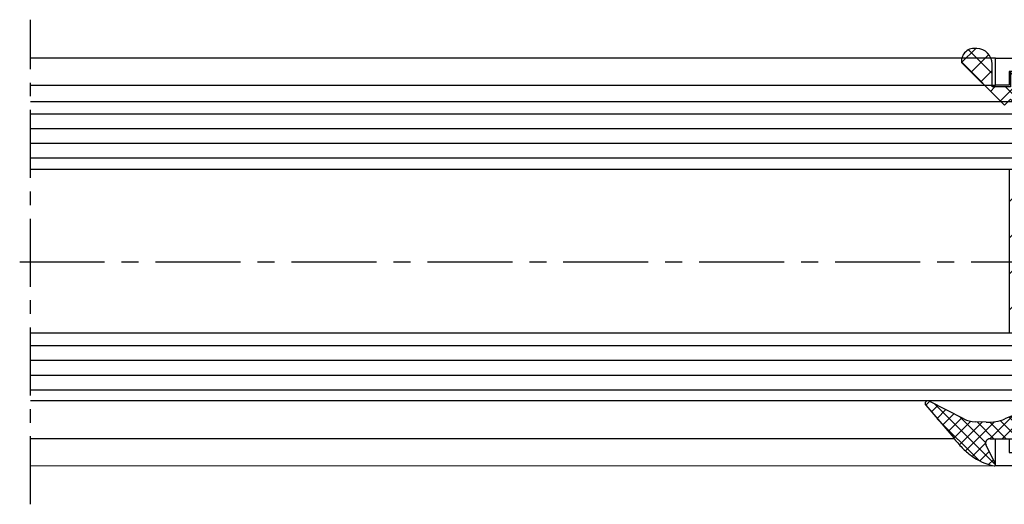
# Model space of a CAD drawing. Extents: x 0 to 1189, y 0 to 841.
# Drawn here: x 798 to 870, y 245 to 281 of the extents above; entities that cross this region are included whole.
import ezdxf

# ---------------------------------------------------------------- set-up
doc = ezdxf.new("R2010")
doc.units = 0
doc.header["$MEASUREMENT"] = 0
doc.linetypes.add('MITTE', pattern=[2, 1.25, -0.25, 0.25, -0.25])
doc.layers.get('0').update_dxf_attribs({"linetype": 'CONTINUOUS'})
for name, color, linetype in [('03_MITTELLINIE', 1, 'MITTE'), ('050082_Gummidichtung', 8, 'CONTINUOUS'), ('05_SCHRAFFUR', 1, 'CONTINUOUS'), ('11_GLAS', 7, 'CONTINUOUS'), ('16_FAHRFLUEGEL', 3, 'CONTINUOUS'), ('325137_Gummidichtung', 8, 'CONTINUOUS'), ('325408_Horizontalprofil', 3, 'CONTINUOUS'), ('NORMTEILE_KS', 8, 'CONTINUOUS')]:
    doc.layers.add(name, color=color, linetype=linetype)

# ---------------------------------------------------------------- blocks, each defined once
blk = doc.blocks.new('325137_Gummidichtung')
at = {"layer": '05_SCHRAFFUR'}
h = blk.add_hatch(dxfattribs=at)
h.set_pattern_fill('ANSI37', color=256, scale=8, style=0)
h.set_pattern_definition([(45, (-333.5069999999999, -127.611), (-0.7071067811865475, 0.7071067811865476), []), (135, (-333.5069999999999, -127.611), (-0.7071067811865476, -0.7071067811865475), [])])
h.paths.add_polyline_path([(2.812999999904491, 2.474985338962156, 0.505958858067086), (1.79999771604298, 3.599997716042949), (-1.349999999999909, 0.4500000000000029), (-0.8999999999999204, 4.26e-14), (-1.350000000000022, -0.4500000000000029), (-0.8999999999999204, -0.9000000000000056), (-1.350000000000022, -1.350000000000008), (-0.8999999999999204, -1.799999999999968), (-1.349999999999909, -2.249999999999985), (-0.8999999999999772, -2.700000000000031), (-1.349999999999965, -3.149999999999991), (-0.8999999999999772, -3.599999999999965), (-1.349999999999965, -4.050000000000025), (-0.8999999999999204, -4.499999999999957), (-1.349999999999965, -4.950000000000031), (-0.8999999999999772, -5.431999999999987), (-1.349999999999909, -5.881999999999976), (-0.8999999999999772, -6.331999999999993), (-1.349999999999909, -6.781999999999996), (-0.8999999999999204, -7.231999999999985), (-1.349999999999965, -7.681999999999987), (-0.8999999999999772, -8.13199999999999), (-1.349999999999909, -8.58199999999998), (-0.8999999999999772, -9.03200000000001), (-1.349999999999965, -9.482000000000028), (-0.8999999999999204, -9.931999999999974), (-1.349999999999909, -10.38199999999999), (-0.8999999999999772, -10.83199999999998), (-1.349999999999965, -11.28200000000001), (-0.8999999999999772, -11.73200000000003), (-1.349999999999909, -12.18199999999993), (-0.8999999999999772, -12.632), (-1.349999999999965, -13.08200000000001), (-0.8999999999999772, -13.53200000000001), (-1.349999999999909, -13.98199999999998), (-0.8999999999999772, -14.43199999999997), (-1.349999999999965, -14.88200000000003), (-0.8999999999999204, -15.29999999999998), (0, -15.29999999999998), (0, -1.800000000000011), (1.125, -1.799999999999997), (1.125, 1.42e-14), (0, 2.84e-14), (0, 1.350000000000008), (1.687999999999988, 1.350000000000008, 0.4142097453839785)])
at = {"layer": '325137_Gummidichtung'}
blk.add_lwpolyline([(-0.8999999999999772, -14.432), (-1.349999999999965, -14.882), (-0.8999999999999772, -15.3), (0, -15.3), (0, -1.799999999999997), (1.125, -1.799999999999997), (1.125, 0), (0, 0), (0, 1.350000000000008), (1.688000000000045, 1.350000000000008, 0.4142097453839563), (2.812999999904491, 2.474985338962127, 0.5059588580659317), (1.799997716046163, 3.599997716046132), (-1.349999999999965, 0.4500000000000029), (-0.8999999999999772, 0), (-1.349999999999965, -0.4500000000000029), (-0.8999999999999772, -0.9000000000000056), (-1.349999999999965, -1.349999999999994), (-0.8999999999999772, -1.799999999999997), (-1.349999999999965, -2.25), (-0.8999999999999772, -2.700000000000002), (-1.349999999999965, -3.150000000000005), (-0.8999999999999772, -3.599999999999994), (-1.349999999999965, -4.049999999999997), (-0.8999999999999772, -4.5), (-1.349999999999965, -4.950000000000002), (-0.8999999999999772, -5.432000000000002), (-1.349999999999965, -5.882000000000005), (-0.8999999999999772, -6.332000000000007), (-1.349999999999965, -6.78200000000001), (-0.8999999999999772, -7.232000000000013), (-1.349999999999965, -7.682000000000002), (-0.8999999999999772, -8.132000000000005), (-1.349999999999965, -8.582000000000008), (-0.8999999999999772, -9.03200000000001), (-1.349999999999965, -9.482000000000014), (-0.8999999999999772, -9.932000000000002), (-1.349999999999965, -10.382), (-0.8999999999999772, -10.83200000000001), (-1.349999999999965, -11.28200000000001), (-0.8999999999999772, -11.73200000000001), (-1.349999999999965, -12.182), (-0.8999999999999772, -12.632), (-1.349999999999965, -13.08200000000001), (-0.8999999999999772, -13.53200000000001), (-1.349999999999965, -13.98200000000001)], format="xyb", close=True, dxfattribs=at)
blk = doc.blocks.new('050082_Gummidichtung')
at = {"layer": '05_SCHRAFFUR'}
h = blk.add_hatch(dxfattribs=at)
h.set_pattern_fill('ANSI37', color=256, scale=0.2, style=0)
h.set_pattern_definition([(45, (-107.9591958069062, -158.6703553599788), (-0.4490128060534576, 0.4490128060534577), []), (135, (-107.9591958069062, -158.6703553599788), (-0.4490128060534577, -0.4490128060534576), [])])
edge = h.paths.add_edge_path()
edge.add_arc((-0.5842357584964191, 1.084235758496419), 0.415764241503581, 89.99999999999804, 180)
edge.add_line((-1, 1.084235758496419), (-1, 0.5))
edge.add_line((-1, 0.5), (0, 0.5))
edge.add_line((0, 0.5), (0, -5.035451039389727))
edge.add_arc((-9.976854736687656, -6.8103243588302), 10.13349918522859, 4.524125975024219, 10.087335249381226, ccw=False)
edge.add_arc((-4.005635193142325, -6.254170199577686), 4.137856841202821, -9.190078327996389, 3.368977766682576, ccw=False)
edge.add_arc((-750.4958038902445, 114.5182008954025), 760.3346153514015, 350.7726710963976, 350.8099216716854, ccw=False)
edge.add_arc((0.3077945185181932, -7.40298530578741), 0.3077945184844424, 179.9999999567857, 302.326075835128)
edge.add_arc((0.1701337520341468, -7.185446765366663), 0.5652309246071406, 302.3260758368703, 366.5279470770142)
edge.add_arc((7.142166099713591, -6.387638943098124), 6.452299437162673, 159.4988066529495, 186.5279470770087, ccw=False)
edge.add_arc((1.327319120895879, -4.213418702389134), 0.24426600924251, 31.521309232336478, 159.4988066529391, ccw=False)
edge.add_line((1.535542649592571, -4.085712612603401), (2.336978510492784, -5.39244593487993))
edge.add_arc((2.55004856034786, -5.261767413159731), 0.249951439652228, 211.5213092323405, 359.9999999999935)
edge.add_line((2.800000000000082, -5.261767413159759), (2.799999999999997, -4.747384129823501))
edge.add_arc((1.80000437999999, -4.747384129823529), 0.999995620000007, 1.6285e-12, 26.95276394400011)
edge.add_line((2.69138097808431, -4.294130337333257), (1.199999999999988, -1.36115520349341))
edge.add_line((1.199999999999988, -1.36115520349341), (1.199999999999988, -0.1686532036220285))
edge.add_arc((1.576870279999994, -0.1686532036220285), 0.3768702800000057, 152.8965458962399, 180, ccw=False)
edge.add_arc((1.483247422536081, -0.1207368446778503), 0.2716979600000356, 145.5987567154883, 152.8965458962348, ccw=False)
edge.add_arc((1.423321614982981, -0.0797028778530375), 0.1990695299999955, 136.6963109950062, 145.5987567154907, ccw=False)
edge.add_arc((1.389771994800781, -0.0480832365682886), 0.1529677000000269, 126.2564238134245, 136.6963109949526, ccw=False)
edge.add_arc((1.375304722969659, -0.0283570057238194), 0.1285049499999789, 116.51649222148069, 126.2564238135011, ccw=False)
edge.add_arc((1.372637013388143, -0.0230112243417864), 0.1225304999999782, 99.4704338939797, 116.51629147791269, ccw=False)
edge.add_arc((1.374555846986183, -0.0345147072007706), 0.1341929200000093, 88.72163402458051, 99.47039707032872, ccw=False)
edge.add_arc((1.373865834738751, -0.0654356092098851), 0.1651215199999912, 78.72754254463598, 88.72163402445642, ccw=False)
edge.add_arc((1.363316196363868, -0.1183637929253507), 0.2190908399999583, 70.34991500890101, 78.72754254473682, ccw=False)
edge.add_arc((1.335634554513475, -0.1958883622822611), 0.3014093199999425, 25.908708184613488, 70.34991500889532, ccw=False)
edge.add_arc((0.7449661089231939, -0.4828124979671032), 0.9580786981915277, 21.835429596528172, 25.9087081836189, ccw=False)
edge.add_line((1.63430841781664, -0.1264628809609292), (2.317935997698768, -1.832593324965927))
edge.add_arc((2.550000000000068, -1.739607848487224), 0.2500000000001381, 201.8354295975182, 359.9999999999935)
edge.add_line((2.800000000000196, -1.739607848487253), (2.799999999999997, -1.133877079855068))
edge.add_arc((1.80000437999503, -1.133877079855068), 0.9999956200049666, 0, 22.48488132857946)
edge.add_line((2.723980812216368, -0.7514391205353093), (1.458256797119176, 2.306571025022748))
edge.add_arc((4.455337443602317, 3.547076049163052), 3.243662299999976, 177.5649275460574, 202.4848813285803, ccw=False)
edge.add_line((1.21460413959177, 3.684890303571052), (1.249559610198062, 4.5068760860851))
edge.add_arc((3.247753629353866, 4.421901608681565), 2.000000000000007, 152.9192467645952, 177.564927546057, ccw=False)
edge.add_line((1.467022067835372, 5.332393292230591), (2.766848279972165, 7.87458187260151))
edge.add_arc((2.599999999999994, 7.984861750504649), 0.2000000000000084, 326.5369299999972, 493.0907280000004)
edge.add_line((2.46336887903675, 8.13091631833575), (0.0769242362584777, 6.079246274277721))
edge.add_arc((3.763589183127621, 0.9590414524033121), 6.309357799999903, 125.7547529999987, 134.5732517257225)
edge.add_arc((2.856850679394483, 1.882476501608294), 5.015178099999964, 134.5980099999999, 144.6715329513875)
edge.add_arc((2.166962320598699, 2.220337431765727), 4.258745000000018, 143.012557312252, 167.9402352900824)
edge.add_arc((-1.900000000000005, 3.089231819971502), 0.1000000000000028, 167.9402352900727, 296.8339880025469)
edge.add_line((-1.854859305448698, 3), (-0.4775601717949485, 3.696749651838132))
edge.add_arc((-0.3290325799193283, 3.403147892476908), 0.3290325799193395, 0, 116.8339880025377, ccw=False)
edge.add_line((0, 3.403147892476908), (0, 1.5))
edge.add_line((0, 1.5), (-0.5842357584964049, 1.5))
at = {"layer": '050082_Gummidichtung'}
for p, q in [((2.46336887903675, 8.13091631833575), (0.0769242362584777, 6.079246274277721)), ((1.467022067835372, 5.332393292230591), (2.766848279972165, 7.87458187260151)), ((1.21460413959177, 3.684890303571108), (1.249559610198062, 4.5068760860851)), ((-1.854859305448712, 3.000000000000028), (-0.4775601717949485, 3.696749651838132)), ((0, 3.403147892476908), (0, 1.5)), ((2.723980812216368, -0.751439120535281), (1.458256797119176, 2.306571025022748)), ((0, 1.5), (-0.5842357584964049, 1.5)), ((-1, 1.084235758496419), (-1, 0.5)), ((-1, 0.5), (0, 0.5)), ((0, 0.5), (0, -5.035451039389727)), ((1.199999999999988, -1.36115520349341), (1.199999999999988, -0.1686532036220285)), ((1.634308417817834, -0.1264628809604744), (2.317935997698768, -1.832593324965927)), ((2.691380978084325, -4.294130337333257), (1.199999999999988, -1.36115520349341)), ((2.799999999999997, -1.739607848487253), (2.799999999999997, -1.133877079855068)), ((1.535542649592642, -4.085712612603373), (2.336978510492784, -5.39244593487993)), ((2.799999999999997, -5.261767413160015), (2.799999999999997, -4.747384129823501))]:
    blk.add_line(p, q, dxfattribs=at)
for centre, radius, start, end in [((2.599999999999994, 7.984861750504649), 0.200000000000001, 326.5369300000059, 133.0907280000032), ((3.763589183127706, 0.9590414524033974), 6.309357799999907, 125.7547529999996, 134.5732517257236), ((2.85685067939444, 1.882476501608266), 5.015178099999946, 134.5980099999999, 144.6715329513871), ((3.247753629353866, 4.421901608681565), 2.000000000000007, 152.9192467645951, 177.5649275460569), ((2.166962320598699, 2.220337431765756), 4.258745000000002, 143.0125573122522, 167.9402352900828), ((-0.3290325799193283, 3.403147892476908), 0.3290325799193228, 0, 116.8339880025398), ((4.455337443602317, 3.547076049163052), 3.243662299999976, 177.5649275460573, 202.4848813285803), ((-1.899999999999991, 3.089231819971502), 0.0999999999999996, 167.9402352900774, 296.8339880025414), ((-0.5842357584964049, 1.084235758496419), 0.4157642415035978, 90, 180), ((1.576870279999994, -0.1686532036220285), 0.3768702799999989, 152.8965458962406, 180), ((1.483247422536081, -0.1207368446778219), 0.2716979600000186, 145.5987567154946, 152.8965458962415), ((1.423321614982981, -0.0797028778530375), 0.1990695299999896, 136.6963109950064, 145.5987567154956), ((1.389771994800881, -0.0480832365682034), 0.1529677000000144, 126.2564238134715, 136.696310995011), ((1.375304722969602, -0.0283570057238478), 0.1285049499999856, 116.5164922214507, 126.2564238134701), ((1.3726370133881, -0.0230112243418148), 0.1225304999999999, 99.4704338939575, 116.5162914778873), ((1.37455584698614, -0.0345147072007706), 0.1341929199999978, 88.72163402456378, 99.47039707031084), ((1.373865834739049, -0.0654356092099135), 0.1651215199999685, 78.72754254473973, 88.72163402455486), ((1.363316196363882, -0.1183637929253507), 0.2190908399999402, 70.34991500890408, 78.72754254474064), ((1.335634554513518, -0.1958883622822895), 0.3014093199999055, 25.90870818461977, 70.34991500890511), ((0.7449661089299582, -0.482812497982394), 0.9580786981909417, 21.83542959752646, 25.90870818461749), ((1.80000437999503, -1.133877079855068), 0.9999956200049674, 0, 22.48488132857938), ((2.549999999999968, -1.739607848487253), 0.2500000000002336, 201.8354295975203, 0), ((7.142166099713591, -6.387638943098181), 6.45229943716269, 159.498806652949, 186.5279470770082), ((1.327319120895921, -4.213418702389134), 0.2442660092424735, 31.52130923233967, 159.498806652949), ((1.800004379999975, -4.747384129823501), 0.9999956200000051, 0, 26.95276394399736), ((-9.976854736687685, -6.810324358829888), 10.13349918522859, 4.524125975022361, 10.08733524937961), ((2.550048560347818, -5.261767413159759), 0.2499514396522629, 211.5213092323397, 0), ((-4.00563519314231, -6.254170199577544), 4.137856841202834, 350.8099216720016, 3.368977766681093), ((-750.4958038910714, 114.5182008917119), 760.3346153516258, 350.7726710966821, 350.8099216719698), ((0.1701337520341895, -7.185446765366577), 0.5652309246071118, 302.326075836862, 6.527947077006965), ((0.307794518501268, -7.402985305778088), 0.307794518501379, 180, 302.326075836862)]:
    blk.add_arc(centre, radius, start, end, dxfattribs=at)
blk = doc.blocks.new('Glasanschlag')
at = {"layer": '05_SCHRAFFUR'}
h = blk.add_hatch(dxfattribs=at)
h.set_pattern_fill('ANSI37', color=256, scale=12, style=0)
h.set_pattern_definition([(45, (-10, -4), (-1.060660171779821, 1.060660171779821), []), (135, (-10, -4), (-1.060660171779821, -1.060660171779821), [])])
h.paths.add_polyline_path([(10, -4), (10, 0), (-10, 0), (-10, -4)])
at = {"layer": 'NORMTEILE_KS'}
blk.add_lwpolyline([(-10, -4), (10, -4), (10, 0), (-10, 0)], close=True, dxfattribs=at)
blk = doc.blocks.new('Glas-ISO22-88')
at = {"layer": '05_SCHRAFFUR'}
h = blk.add_hatch(dxfattribs=at)
h.set_pattern_fill('ANSI31', color=256, scale=15, angle=-90.00000000000001, style=0)
h.set_pattern_definition([(45, (-149.0046591445393, -78.42397529635049), (1.325825214724776, -1.325825214724776), [])])
h.paths.add_polyline_path([(15.99534085546076, -6.795020000000256), (15.99534085546076, 5.204979999999743), (4, 5.20497999999975), (3.999999999999996, -6.795020000000249)])
at = {"layer": '03_MITTELLINIE', "ltscale": 4}
blk.add_line((87.99999999999999, 17.81711315304022), (87.99999999999999, -17.81711315304017), dxfattribs=at)
at = {"layer": '03_MITTELLINIE', "ltscale": 5}
blk.add_line((88.8, 2.84e-14), (-2.5, 0), dxfattribs=at)
at = {"layer": '05_SCHRAFFUR'}
for p, q in [((88, 9.392799999999824), (3.995340855460767, 9.392799999999795)), ((88, 8.31154999999999), (3.995340855460767, 8.311550000000011)), ((88, 7.230299999999985), (3.995340855460767, 7.230300000000056)), ((88, 6.149050000000002), (3.995340855460767, 6.149050000000102)), ((88, -7.663449999999919), (3.995340855460764, -7.663449999999897)), ((88, -8.74470000000025), (3.995340855460764, -8.744700000000307)), ((88, -9.825950000000148), (3.995340855460764, -9.825950000000148)), ((88, -10.90719999999995), (3.995340855460764, -10.90719999999993))]:
    blk.add_line(p, q, dxfattribs=at)
at = {"layer": '11_GLAS'}
for points in [[(88, 5.204979999999729), (4.000000000000014, 5.20497999999975), (4.000000000000014, 10.20497999999975), (87.99999999999999, 10.20497999999973)], [(88, -11.79502000000027), (3.999999999999996, -11.79502000000025), (3.999999999999996, -6.795020000000249), (87.99999999999999, -6.79502000000027)]]:
    blk.add_lwpolyline(points, dxfattribs=at)
at = {"layer": 'NORMTEILE_KS'}
blk.add_lwpolyline([(4, 5.20497999999975), (3.999999999999996, -6.795020000000249), (15.99534085546076, -6.795020000000256), (15.99534085546076, 5.204979999999743)], close=True, dxfattribs=at)
at = {"layer": '11_GLAS', "rotation": 90}
blk.add_blockref('Glasanschlag', (0, -0.5188201650770452), dxfattribs=at)
blk = doc.blocks.new('325450_Vertikalprofil breit')
at = {"layer": '16_FAHRFLUEGEL'}
for p, q in [((-57.99999999999998, 30.00000999999804), (5.68e-14, 30.00000999999804)), ((-57.99999999999998, 28.00000999999804), (-57.99999999999998, 30.00000999999804)), ((5.68e-14, 30.00000999999804), (5.68e-14, 25.50000999999805)), ((-54.99999999999999, 29.00000999999804), (-56.99999999999999, 29.00000999999804)), ((-56.99999999999999, 29.00000999999804), (-56.99999999999999, 28.00000999999804)), ((-54.99999999999999, 28.00000999999804), (-54.99999999999999, 29.00000999999804)), ((-56.99999999999999, 28.00000999999804), (-57.99999999999998, 28.00000999999804)), ((-41.99999999999993, 28.00000999999804), (-54.99999999999999, 28.00000999999804)), ((-3.999999999999936, 28.00000999999804), (-3.999999999999936, 25.50000999999805)), ((-1.999999999999943, 28.00000999999804), (-3.999999999999936, 28.00000999999804)), ((-1.999999999999943, 26.00000999999747), (-1.999999999999943, 28.00000999999804)), ((-40.99999999999998, 3.000009999976668), (-40.99999999999998, 27.00000999999804)), ((-37.99999999999999, 27.5), (-10.49999999999999, 27.5)), ((-35.99999999999999, 24.29289321881345), (-38.35355339059326, 26.64644660940678)), ((-10.14644660940671, 26.64644660940667), (-10.99999999999993, 25.79289321881345)), ((-4.999999999999992, 26.15000999999802), (-7.300000000000004, 26.15000999999802)), ((-4.999999999999992, 25.50000999999805), (-4.999999999999992, 26.15000999999802)), ((-10.99999999999993, 25.79289321881345), (-10.99999999999993, 4.207106781186553)), ((-7.799999999999947, 25.65000999999791), (-7.799999999999947, 23.35000999999795)), ((-3.999999999999936, 25.50000999999805), (-4.999999999999992, 25.50000999999805)), ((5.68e-14, 25.50000999999805), (-1.500000000000454, 25.50000999999805)), ((-35.99999999999999, 5.707106781186553), (-35.99999999999999, 24.29289321881345)), ((-4.999999999999992, 23.50000999999793), (-3.999999999999936, 23.50000999999793)), ((-4.999999999999992, 22.85000999999795), (-4.999999999999992, 23.50000999999793)), ((-3.999999999999936, 23.50000999999793), (-3.999999999999936, 22.50000999999793)), ((-7.300000000000004, 22.85000999999795), (-4.999999999999992, 22.85000999999795)), ((-7.999999999999936, 22.00000999999804), (-7.999999999999936, 8)), ((-4.499999999999992, 22.00000999999804), (-7.999999999999936, 22.00000999999804)), ((-7.999999999999936, 8), (-4.499999999999992, 8)), ((-3.999999999999992, 7.5), (-3.999999999999992, 6.5)), ((-7.800000000000004, 6.649999999999977), (-7.800000000000004, 4.350000000000022)), ((-4.999999999999992, 7.149999999999977), (-7.300000000000004, 7.149999999999977)), ((-4.999999999999992, 6.5), (-4.999999999999992, 7.149999999999977)), ((-3.999999999999992, 6.5), (-4.999999999999992, 6.5)), ((-38.35355339059326, 3.353553390593333), (-35.99999999999999, 5.707106781186553)), ((-4.999999999999992, 3.850000000000022), (-4.999999999999992, 4.5)), ((-4.999999999999992, 4.5), (-3.999999999999992, 4.5)), ((-3.999999999999992, 4.5), (-3.999999999999992, 2)), ((-1.500000000004547, 4.5), (0, 4.5)), ((0, 4.5), (0, 0)), ((-10.99999999999993, 4.207106781186553), (-10.14644660940671, 3.353553390593333)), ((-7.300000000000004, 3.850000000000022), (-4.999999999999992, 3.850000000000022)), ((-2, 2), (-2, 4.000000000004547)), ((-10.49999999999999, 2.5), (-37.99999999999999, 2.500000000000113)), ((-57.99999999999998, 0), (-57.99999999999998, 2.000009999998042)), ((-57.99999999999998, 2.000009999998042), (-56.99999999999999, 2.000009999998042)), ((-56.99999999999999, 2.000009999998042), (-56.99999999999999, 0.99999999999784)), ((-54.99999999999999, 0.99999999999784), (-54.99999999999999, 2.000009999998042)), ((-54.99999999999999, 2.000009999998042), (-41.99999999997866, 2.000009999998042)), ((-3.999999999999992, 2), (-2, 2)), ((-56.99999999999999, 0.99999999999784), (-54.99999999999999, 0.99999999999784)), ((0, 0), (-57.99999999999998, 0))]:
    blk.add_line(p, q, dxfattribs=at)
for centre, radius, start, end in [((-41.99999999999993, 27.00000999999804), 0.9999999999999429, 0, 90), ((-37.99999999999999, 27), 0.5000000000000039, 90, 225), ((-10.49999999999999, 26.99999999999989), 0.5000000000000568, 314.9999999999995, 90), ((-7.300000000000004, 25.65000999999791), 0.5000000000000568, 90, 180), ((-1.500000000000454, 26.00000999999747), 0.4999999999994884, 180, 270), ((-7.300000000000004, 23.35000999999795), 0.5, 180, 270), ((-4.499999999999992, 22.50000999999793), 0.5000000000000568, 270, 0), ((-4.499999999999992, 7.5), 0.5, 0, 90), ((-7.300000000000004, 6.649999999999977), 0.5, 90, 180), ((-7.300000000000004, 4.350000000000022), 0.5, 180, 270), ((-1.500000000004547, 4.000000000004547), 0.4999999999954525, 90, 180), ((-41.99999999997866, 3.000009999976668), 0.9999999999786835, 270, 0), ((-37.99999999999999, 3.000000000000113), 0.5, 135, 270), ((-10.49999999999999, 3), 0.500000000000024, 270, 45.00000000000115)]:
    blk.add_arc(centre, radius, start, end, dxfattribs=at)

msp = doc.modelspace()

# ---------------------------------------------------------------- linework, layer by layer
at = {"layer": '325408_Horizontalprofil'}
for p, q in [((869.7223483297445, 277.7519860068617), (798.7223483297445, 277.7510268464773)), ((798.7223483297445, 275.7510368464773), (869.7223483297445, 275.7519960068616)), ((866.6993837897363, 249.7519860068617), (798.7223483297445, 249.7519860068617)), ((869.7223483297445, 247.7519960068617), (798.7223483297445, 247.7510368464773))]:
    msp.add_line(p, q, dxfattribs=at)

# ---------------------------------------------------------------- block references
msp.add_blockref('325450_Vertikalprofil breit', (927.7223483297445, 247.7519960068617))
at = {"layer": '050082_Gummidichtung', "rotation": 90}
msp.add_blockref('050082_Gummidichtung', (872.7223483297448, 249.7519960068617), dxfattribs=at)
at = {"layer": '11_GLAS', "rotation": 180}
msp.add_blockref('Glas-ISO22-88', (886.7223483297445, 262.752217894679), dxfattribs=at)
at = {"layer": '325137_Gummidichtung', "rotation": 90}
msp.add_blockref('325137_Gummidichtung', (870.8223433297446, 275.6269960068617), dxfattribs=at)

doc.saveas('drawing.dxf')
